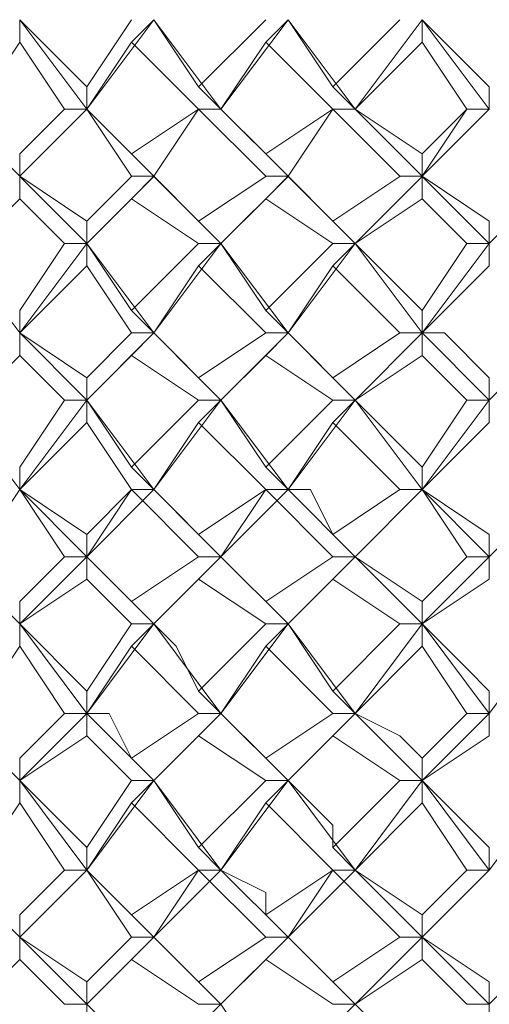
# Model space of a CAD drawing. Units: millimetres. Extents: x -1297 to -477, y -224 to 331.
# Drawn here: x -920 to -916, y 126 to 134 of the extents above; entities that cross this region are included whole.
import ezdxf

# ---------------------------------------------------------------- set-up
doc = ezdxf.new("R2010")
doc.units = ezdxf.units.MM
doc.layers.add('8732200-02-MOD', color=7, linetype='Continuous', true_color=0xffffff)

msp = doc.modelspace()

# ---------------------------------------------------------------- linework, layer by layer
at = {"layer": '8732200-02-MOD', "color": 18, "lineweight": 0, "true_color": 0x000000}
for points in [[(-919.755, 134.2398), (-919.4021, 133.8869), (-919.2256, 133.7105)], [(-919.755, 134.2398), (-919.755, 134.0634)], [(-919.2255, 133.5338), (-919.7549, 134.2396)], [(-919.2255, 133.7104), (-918.8726, 134.2397)], [(-919.2255, 133.5338), (-918.6962, 134.2396)], [(-918.6959, 134.2398), (-918.8724, 134.0634)], [(-918.6959, 134.2398), (-918.343, 133.7105)], [(-918.1664, 133.5338), (-918.6958, 134.2396)], [(-918.3429, 133.7104), (-917.8135, 134.2397)], [(-918.1664, 133.5338), (-917.6371, 134.2396)], [(-917.6368, 134.2398), (-917.8133, 134.0634)], [(-917.6368, 134.2398), (-917.2839, 133.7105)], [(-917.1074, 133.5338), (-917.6367, 134.2396)], [(-917.2838, 133.7104), (-916.7545, 134.2397)], [(-917.1074, 133.5338), (-916.578, 134.2396)], [(-916.5778, 134.2398), (-916.0484, 133.7105)], [(-916.5778, 134.2398), (-916.5778, 134.0634)], [(-916.0483, 133.5338), (-916.5777, 134.2396)], [(-919.755, 134.0634), (-920.1079, 133.534)], [(-919.402, 133.5338), (-919.7549, 134.0631)], [(-918.8725, 134.0634), (-919.2254, 133.534)], [(-918.3429, 133.5338), (-918.8722, 134.0631)], [(-917.8134, 134.0634), (-918.1663, 133.534)], [(-917.2838, 133.5338), (-917.8132, 134.0631)], [(-916.5778, 134.0634), (-917.1071, 133.534)], [(-916.2248, 133.5338), (-916.5777, 134.0631)], [(-919.2255, 133.5338), (-919.2255, 133.7102)], [(-918.1664, 133.5338), (-918.3429, 133.7102)], [(-917.1074, 133.5338), (-917.2838, 133.7102)], [(-916.0483, 133.5338), (-916.0483, 133.7102)], [(-919.755, 133.0043), (-920.2843, 133.5337)], [(-919.755, 133.0043), (-919.2256, 133.5337)], [(-919.755, 133.1808), (-919.4021, 133.5337)], [(-919.2255, 133.5338), (-919.7549, 133.0044)], [(-919.402, 133.5338), (-919.2255, 133.5338)], [(-919.2255, 133.5338), (-918.8726, 133.1809)], [(-918.8725, 133.0043), (-919.2254, 133.5337)], [(-918.6959, 133.0043), (-919.2253, 133.5337)], [(-918.8725, 133.1808), (-918.3431, 133.5337)], [(-918.6959, 133.0043), (-918.343, 133.5337), (-918.1666, 133.5337)], [(-918.3429, 133.5338), (-918.6958, 133.0044)], [(-918.1664, 133.5338), (-918.3429, 133.5338)], [(-918.3429, 133.5338), (-918.1664, 133.5338)], [(-917.8134, 133.0043), (-918.3428, 133.5337)], [(-918.1664, 133.5338), (-917.8135, 133.1809)], [(-917.6368, 133.0043), (-918.1662, 133.5337)], [(-917.8134, 133.1808), (-917.2841, 133.5337)], [(-917.6368, 133.0043), (-917.2839, 133.5337), (-917.1075, 133.5337)], [(-917.2838, 133.5338), (-917.6367, 133.0044)], [(-917.1074, 133.5338), (-917.2838, 133.5338)], [(-917.2838, 133.5338), (-917.1074, 133.5338)], [(-916.7544, 133.0043), (-917.2837, 133.5337)], [(-917.1074, 133.5338), (-916.578, 133.1809)], [(-916.5778, 133.0043), (-917.1071, 133.5337)], [(-916.5778, 133.0043), (-916.2249, 133.5337), (-916.0484, 133.5337)], [(-916.5778, 133.1808), (-916.2249, 133.5337)], [(-916.0483, 133.5338), (-916.5777, 133.0044)], [(-916.2248, 133.5338), (-916.0483, 133.5338)], [(-919.755, 133.0043), (-919.755, 133.1808)], [(-918.6959, 133.0043), (-918.8724, 133.1808)], [(-917.6368, 133.0043), (-917.8133, 133.1808)], [(-916.5778, 133.0043), (-916.5778, 133.1808)], [(-919.755, 133.0043), (-919.2256, 132.6514)], [(-919.755, 133.0043), (-919.755, 132.8279)], [(-919.2255, 132.4747), (-919.7549, 133.0041)], [(-919.2255, 132.6513), (-918.8726, 133.0042)], [(-919.2255, 132.4747), (-918.6962, 133.0041)], [(-918.8725, 133.0043), (-918.696, 133.0043)], [(-918.6959, 133.0043), (-918.8724, 132.8279)], [(-918.6959, 133.0043), (-918.343, 132.6514)], [(-918.1664, 132.4747), (-918.6958, 133.0041)], [(-918.3429, 132.6513), (-917.8135, 133.0042)], [(-918.1664, 132.4747), (-917.6371, 133.0041)], [(-917.8134, 133.0043), (-917.637, 133.0043)], [(-917.6368, 133.0043), (-917.8133, 132.8279)], [(-917.6368, 133.0043), (-917.2839, 132.6514)], [(-917.1074, 132.4747), (-917.6367, 133.0041)], [(-917.2838, 132.6513), (-916.7545, 133.0042)], [(-917.1074, 132.4747), (-916.578, 133.0041)], [(-916.7544, 133.0043), (-916.5779, 133.0043)], [(-916.5778, 133.0043), (-916.0484, 132.6514)], [(-916.5778, 133.0043), (-916.5778, 132.8279)], [(-916.0483, 132.4747), (-916.5777, 133.0041)], [(-916.0483, 132.4747), (-915.519, 133.0041)], [(-919.755, 132.8277), (-920.1079, 132.4748)], [(-919.402, 132.4747), (-919.7549, 132.8276)], [(-918.8725, 132.8277), (-919.2254, 132.4748)], [(-918.3429, 132.4747), (-918.8722, 132.8276)], [(-917.8134, 132.8277), (-918.1663, 132.4748)], [(-917.2838, 132.4747), (-917.8132, 132.8276)], [(-916.5778, 132.8277), (-917.1071, 132.4748)], [(-916.2248, 132.4747), (-916.5777, 132.8276)], [(-919.2255, 132.4747), (-919.2255, 132.6512)], [(-918.1664, 132.4747), (-918.3429, 132.6512)], [(-917.1074, 132.4747), (-917.2838, 132.6512)], [(-916.0483, 132.4747), (-916.0483, 132.6512)], [(-919.755, 131.7687), (-920.2843, 132.4745)], [(-919.755, 131.7687), (-919.2256, 132.4745)], [(-919.755, 131.9451), (-919.4021, 132.4745)], [(-919.402, 132.4747), (-919.2255, 132.4747)], [(-919.2255, 132.4747), (-918.8726, 131.9454)], [(-919.2255, 132.4747), (-919.2255, 132.2983)], [(-918.6959, 131.7687), (-919.2253, 132.4745)], [(-918.8725, 131.9451), (-918.3431, 132.4745)], [(-918.6959, 131.7687), (-918.1666, 132.4745)], [(-918.1664, 132.4747), (-918.3429, 132.2983)], [(-918.3429, 132.4747), (-918.1664, 132.4747)], [(-918.1664, 132.4747), (-917.8135, 131.9454)], [(-917.6368, 131.7687), (-918.1662, 132.4745)], [(-917.8134, 131.9451), (-917.2841, 132.4745)], [(-917.6368, 131.7687), (-917.1075, 132.4745)], [(-917.1074, 132.4747), (-917.2838, 132.2983)], [(-917.2838, 132.4747), (-917.1074, 132.4747)], [(-917.1074, 132.4747), (-916.578, 131.9454)], [(-916.5778, 131.7687), (-917.1071, 132.4745)], [(-916.5778, 131.7687), (-916.0484, 132.4745)], [(-916.5778, 131.9451), (-916.2249, 132.4745)], [(-916.2248, 132.4747), (-916.0483, 132.4747)], [(-916.0483, 132.4747), (-916.0483, 132.2983)], [(-919.2255, 132.2983), (-919.7549, 131.7689)], [(-918.8725, 131.7687), (-919.2254, 132.298)], [(-918.3429, 132.2983), (-918.6958, 131.7689)], [(-917.8134, 131.7687), (-918.3428, 132.298)], [(-917.2838, 132.2983), (-917.6367, 131.7689)], [(-916.7544, 131.7687), (-917.2837, 132.298)], [(-916.0483, 132.2983), (-916.5777, 131.7689)], [(-919.755, 131.7687), (-919.755, 131.9451)], [(-918.6959, 131.7687), (-918.8724, 131.9451)], [(-917.6368, 131.7687), (-917.8133, 131.9451)], [(-916.5778, 131.7687), (-916.5778, 131.9451)], [(-919.755, 131.7687), (-919.2256, 131.4158)], [(-919.755, 131.7687), (-919.755, 131.5922)], [(-919.2255, 131.2392), (-919.7549, 131.7685)], [(-919.2255, 131.2392), (-918.6962, 131.7685)], [(-919.2255, 131.4156), (-918.8726, 131.7685)], [(-918.8725, 131.7687), (-918.696, 131.7687)], [(-918.6959, 131.7687), (-918.8724, 131.5922)], [(-918.6959, 131.7687), (-918.343, 131.4158)], [(-918.1664, 131.2392), (-918.6958, 131.7685)], [(-918.3429, 131.4156), (-917.8135, 131.7685)], [(-918.1664, 131.2392), (-917.6371, 131.7685)], [(-917.8134, 131.7687), (-917.637, 131.7687)], [(-917.6368, 131.7687), (-917.8133, 131.5922)], [(-917.6368, 131.7687), (-917.2839, 131.4158)], [(-917.1074, 131.2392), (-917.6367, 131.7685)], [(-917.2838, 131.4156), (-916.7545, 131.7685)], [(-917.1074, 131.2392), (-916.578, 131.7685)], [(-916.7544, 131.7687), (-916.5779, 131.7687)], [(-916.5778, 131.7687), (-916.4013, 131.7687), (-916.0484, 131.4158)], [(-916.5778, 131.7687), (-916.5778, 131.5922)], [(-916.0483, 131.2392), (-916.5777, 131.7685)], [(-916.0483, 131.2392), (-915.519, 131.7685)], [(-919.755, 131.5921), (-920.1079, 131.2392)], [(-919.402, 131.2392), (-919.7549, 131.5921)], [(-918.8725, 131.5921), (-919.2254, 131.2392)], [(-918.3429, 131.2392), (-918.8722, 131.5921)], [(-917.8134, 131.5921), (-918.1663, 131.2392)], [(-917.2838, 131.2392), (-917.8132, 131.5921)], [(-916.5778, 131.5921), (-917.1071, 131.2392)], [(-916.2248, 131.2392), (-916.5777, 131.5921)], [(-919.2255, 131.2392), (-919.2255, 131.4156)], [(-918.1664, 131.2392), (-918.3429, 131.4156)], [(-917.1074, 131.2392), (-917.2838, 131.4156)], [(-916.0483, 131.2392), (-916.0483, 131.4156)], [(-919.755, 130.5332), (-920.2843, 131.2389)], [(-919.755, 130.5332), (-919.2256, 131.2389)], [(-919.755, 130.7096), (-919.4021, 131.2389)], [(-919.402, 131.2392), (-919.2255, 131.2392)], [(-919.2255, 131.2392), (-918.8726, 130.7099)], [(-919.2255, 131.2392), (-919.2255, 131.0628)], [(-918.6959, 130.5332), (-919.2253, 131.2389)], [(-918.8725, 130.7096), (-918.3431, 131.2389)], [(-918.6959, 130.5332), (-918.1666, 131.2389)], [(-918.1664, 131.2392), (-918.3429, 131.0628)], [(-918.3429, 131.2392), (-918.1664, 131.2392)], [(-918.1664, 131.2392), (-917.8135, 130.7099)], [(-917.6368, 130.5332), (-918.1662, 131.2389)], [(-917.8134, 130.7096), (-917.2841, 131.2389)], [(-917.6368, 130.5332), (-917.1075, 131.2389)], [(-917.1074, 131.2392), (-917.2838, 131.0628)], [(-917.2838, 131.2392), (-917.1074, 131.2392)], [(-917.1074, 131.2392), (-916.9309, 131.0628), (-916.578, 130.7099)], [(-916.5778, 130.5332), (-917.1071, 131.2389)], [(-916.5778, 130.5332), (-916.0484, 131.2389)], [(-916.5778, 130.7096), (-916.2249, 131.2389)], [(-916.2248, 131.2392), (-916.0483, 131.2392)], [(-916.0483, 131.2392), (-916.0483, 131.0628)], [(-919.2255, 131.0626), (-919.7549, 130.5333)], [(-918.8725, 130.5332), (-919.2254, 131.0625)], [(-918.3429, 131.0626), (-918.6958, 130.5333)], [(-917.8134, 130.5332), (-918.3428, 131.0625)], [(-917.2838, 131.0626), (-917.6367, 130.5333)], [(-916.7544, 130.5332), (-917.2837, 131.0625)], [(-916.0483, 131.0626), (-916.5777, 130.5333)], [(-919.755, 130.5332), (-919.755, 130.7096)], [(-918.6959, 130.5332), (-918.8724, 130.7096)], [(-917.6368, 130.5332), (-917.8133, 130.7096)], [(-916.5778, 130.5332), (-916.5778, 130.7096)], [(-919.755, 130.5332), (-920.1079, 130.0038)], [(-919.755, 130.5332), (-919.2256, 130.1803)], [(-919.2255, 130.0036), (-919.7549, 130.5329)], [(-919.402, 130.0036), (-919.7549, 130.5329)], [(-919.2255, 130.1801), (-918.8726, 130.533)], [(-919.2255, 130.0036), (-918.6962, 130.5329)], [(-918.8725, 130.5332), (-919.2254, 130.0038)], [(-918.8725, 130.5332), (-918.696, 130.5332)], [(-918.6959, 130.5332), (-918.8724, 130.5332)], [(-918.3429, 130.0036), (-918.8722, 130.5329)], [(-918.6959, 130.5332), (-918.343, 130.1803)], [(-918.1664, 130.0036), (-918.6958, 130.5329)], [(-918.3429, 130.1801), (-917.8135, 130.533)], [(-918.1664, 130.0036), (-917.6371, 130.5329)], [(-917.8134, 130.5332), (-918.1663, 130.0038)], [(-917.8134, 130.5332), (-917.637, 130.5332)], [(-917.6368, 130.5332), (-917.8133, 130.5332)], [(-917.2838, 130.0036), (-917.8132, 130.5329)], [(-917.6368, 130.5332), (-917.4604, 130.5332), (-917.2839, 130.1803)], [(-917.1074, 130.0036), (-917.6367, 130.5329)], [(-917.2838, 130.1801), (-916.7545, 130.533)], [(-917.1074, 130.0036), (-916.578, 130.5329)], [(-916.5778, 130.5332), (-917.1071, 130.0038)], [(-916.7544, 130.5332), (-916.5779, 130.5332)], [(-916.5778, 130.5332), (-916.0484, 130.1803)], [(-916.0483, 130.0036), (-916.5777, 130.5329)], [(-916.2248, 130.0036), (-916.5777, 130.5329)], [(-916.0483, 130.0036), (-915.519, 130.5329)], [(-919.2255, 130.0036), (-919.2255, 130.18)], [(-918.1664, 130.0036), (-918.3429, 130.18)], [(-917.1074, 130.0036), (-917.2838, 130.18)], [(-916.0483, 130.0036), (-916.0483, 130.18)], [(-919.755, 129.474), (-920.2843, 130.0033)], [(-919.755, 129.6505), (-919.4021, 130.0034)], [(-919.755, 129.474), (-919.2256, 130.0033)], [(-919.402, 130.0036), (-919.2255, 130.0036)], [(-919.2255, 130.0036), (-918.8726, 129.6507)], [(-919.2255, 130.0036), (-919.2255, 129.8271)], [(-918.6959, 129.474), (-919.2253, 130.0033)], [(-918.8725, 129.6505), (-918.3431, 130.0034)], [(-918.6959, 129.474), (-918.1666, 130.0033)], [(-918.1664, 130.0036), (-918.3429, 129.8271)], [(-918.3429, 130.0036), (-918.1664, 130.0036)], [(-918.1664, 130.0036), (-917.99, 129.8271), (-917.8135, 129.6507)], [(-917.6368, 129.474), (-918.1662, 130.0033)], [(-917.8134, 129.6505), (-917.2841, 130.0034)], [(-917.6368, 129.474), (-917.1075, 130.0033)], [(-917.1074, 130.0036), (-917.2838, 129.8271)], [(-917.2838, 130.0036), (-917.1074, 130.0036)], [(-917.1074, 130.0036), (-916.578, 129.6507)], [(-916.5778, 129.474), (-917.1071, 130.0033)], [(-916.5778, 129.6505), (-916.2249, 130.0034)], [(-916.5778, 129.474), (-916.0484, 130.0033)], [(-916.2248, 130.0036), (-916.0483, 130.0036)], [(-916.0483, 130.0036), (-916.0483, 129.8271)], [(-919.2255, 129.827), (-919.7549, 129.4741)], [(-918.8725, 129.474), (-919.2254, 129.8269)], [(-918.3429, 129.827), (-918.6958, 129.4741)], [(-917.8134, 129.474), (-918.3428, 129.8269)], [(-917.2838, 129.827), (-917.6367, 129.4741)], [(-916.7544, 129.474), (-917.2837, 129.8269)], [(-916.0483, 129.827), (-916.5777, 129.4741)], [(-919.755, 129.474), (-919.755, 129.6504)], [(-918.6959, 129.474), (-918.8724, 129.6504)], [(-917.6368, 129.474), (-917.8133, 129.6504)], [(-916.5778, 129.474), (-916.5778, 129.6504)], [(-919.755, 129.474), (-919.2256, 128.9446)], [(-919.755, 129.474), (-919.755, 129.2975)], [(-919.2255, 128.768), (-919.7549, 129.4738)], [(-919.2255, 128.768), (-918.6962, 129.4738)], [(-919.2255, 128.9445), (-918.8726, 129.4738)], [(-918.8725, 129.474), (-918.696, 129.474)], [(-918.6959, 129.474), (-918.8724, 129.2975)], [(-918.6959, 129.474), (-918.5195, 129.2975), (-918.343, 128.9446)], [(-918.1664, 128.768), (-918.6958, 129.4738)], [(-918.3429, 128.9445), (-917.8135, 129.4738)], [(-918.1664, 128.768), (-917.6371, 129.4738)], [(-917.8134, 129.474), (-917.637, 129.474)], [(-917.6368, 129.474), (-917.8133, 129.2975)], [(-917.6368, 129.474), (-917.2839, 128.9446)], [(-917.1074, 128.768), (-917.6367, 129.4738)], [(-917.2838, 128.9445), (-916.7545, 129.4738)], [(-917.1074, 128.768), (-916.578, 129.4738)], [(-916.7544, 129.474), (-916.5779, 129.474)], [(-916.5778, 129.474), (-916.2249, 129.1211), (-916.0484, 128.9446)], [(-916.5778, 129.474), (-916.5778, 129.2975)], [(-916.0483, 128.768), (-916.5777, 129.4738)], [(-916.0483, 128.768), (-915.519, 129.4738)], [(-919.755, 129.2975), (-920.1079, 128.7682)], [(-919.402, 128.768), (-919.7549, 129.2974)], [(-918.8725, 129.2975), (-919.2254, 128.7682)], [(-918.3429, 128.768), (-918.8722, 129.2974)], [(-917.8134, 129.2975), (-918.1663, 128.7682)], [(-917.2838, 128.768), (-917.8132, 129.2974)], [(-916.5778, 129.2975), (-917.1071, 128.7682)], [(-916.2248, 128.768), (-916.5777, 129.2974)], [(-919.2255, 128.768), (-919.2255, 128.9445)], [(-918.1664, 128.768), (-918.3429, 128.9445)], [(-917.1074, 128.768), (-917.2838, 128.9445)], [(-916.0483, 128.768), (-916.0483, 128.9445)], [(-919.755, 128.2384), (-920.2843, 128.7678)], [(-919.755, 128.2384), (-919.2256, 128.7678)], [(-919.755, 128.4149), (-919.4021, 128.7678)], [(-919.402, 128.768), (-919.2255, 128.768)], [(-919.2255, 128.768), (-919.0491, 128.768), (-918.8726, 128.4151)], [(-919.2255, 128.768), (-919.2255, 128.5916)], [(-918.6959, 128.2384), (-919.2253, 128.7678)], [(-918.8725, 128.4149), (-918.3431, 128.7678)], [(-918.6959, 128.2384), (-918.1666, 128.7678)], [(-918.1664, 128.768), (-918.3429, 128.5916)], [(-918.3429, 128.768), (-918.1664, 128.768)], [(-918.1664, 128.768), (-917.8135, 128.4151)], [(-917.6368, 128.2384), (-918.1662, 128.7678)], [(-917.8134, 128.4149), (-917.2841, 128.7678)], [(-917.6368, 128.2384), (-917.1075, 128.7678)], [(-917.1074, 128.768), (-917.2838, 128.5916)], [(-917.2838, 128.768), (-917.1074, 128.768)], [(-917.1074, 128.768), (-916.7545, 128.5916), (-916.578, 128.4151)], [(-916.5778, 128.2384), (-917.1071, 128.7678)], [(-916.5778, 128.2384), (-916.0484, 128.7678)], [(-916.5778, 128.4149), (-916.2249, 128.7678)], [(-916.2248, 128.768), (-916.0483, 128.768)], [(-916.0483, 128.768), (-916.0483, 128.5916)], [(-919.2255, 128.5915), (-919.7549, 128.2386)], [(-918.8725, 128.2384), (-919.2254, 128.5913)], [(-918.3429, 128.5915), (-918.6958, 128.2386)], [(-917.8134, 128.2384), (-918.3428, 128.5913)], [(-917.2838, 128.5915), (-917.6367, 128.2386)], [(-916.7544, 128.2384), (-917.2837, 128.5913)], [(-916.0483, 128.5915), (-916.5777, 128.2386)], [(-919.755, 128.2384), (-919.755, 128.4149)], [(-918.6959, 128.2384), (-918.8724, 128.4149)], [(-917.6368, 128.2384), (-917.8133, 128.4149)], [(-916.5778, 128.2384), (-916.5778, 128.4149)], [(-919.755, 128.2384), (-919.5785, 128.062), (-919.2256, 127.7091)], [(-919.755, 128.2384), (-919.755, 128.062)], [(-919.2255, 127.5324), (-919.7549, 128.2382)], [(-919.2255, 127.709), (-918.8726, 128.2383)], [(-919.2255, 127.5324), (-918.6962, 128.2382)], [(-918.8725, 128.2384), (-918.696, 128.2384)], [(-918.6959, 128.2384), (-918.8724, 128.062)], [(-918.6959, 128.2384), (-918.343, 127.7091)], [(-918.1664, 127.5324), (-918.6958, 128.2382)], [(-918.3429, 127.709), (-917.8135, 128.2383)], [(-918.1664, 127.5324), (-917.6371, 128.2382)], [(-917.8134, 128.2384), (-917.637, 128.2384)], [(-917.6368, 128.2384), (-917.8133, 128.062)], [(-917.6368, 128.2384), (-917.2839, 127.8856), (-917.2839, 127.7091)], [(-917.1074, 127.5324), (-917.6367, 128.2382)], [(-917.2838, 127.709), (-916.7545, 128.2383)], [(-917.1074, 127.5324), (-916.578, 128.2382)], [(-916.7544, 128.2384), (-916.5779, 128.2384)], [(-916.5778, 128.2384), (-916.0484, 127.7091)], [(-916.5778, 128.2384), (-916.5778, 128.062)], [(-916.0483, 127.5324), (-916.5777, 128.2382)], [(-916.0483, 127.5324), (-915.519, 128.2382)], [(-919.755, 128.0619), (-920.1079, 127.5325)], [(-919.402, 127.5324), (-919.7549, 128.0617)], [(-918.8725, 128.0619), (-919.2254, 127.5325)], [(-918.3429, 127.5324), (-918.8722, 128.0617)], [(-917.8134, 128.0619), (-918.1663, 127.5325)], [(-917.2838, 127.5324), (-917.8132, 128.0617)], [(-916.5778, 128.0619), (-917.1071, 127.5325)], [(-916.2248, 127.5324), (-916.5777, 128.0617)], [(-919.2255, 127.5324), (-919.2255, 127.7089)], [(-918.1664, 127.5324), (-918.3429, 127.7089)], [(-917.1074, 127.5324), (-917.2838, 127.7089)], [(-916.0483, 127.5324), (-916.0483, 127.7089)], [(-919.755, 127.0028), (-920.2843, 127.5322)], [(-919.755, 127.1794), (-919.4021, 127.5323)], [(-919.755, 127.0028), (-919.2256, 127.5322)], [(-919.2255, 127.5324), (-919.7549, 127.0031)], [(-919.402, 127.5324), (-919.2255, 127.5324)], [(-919.2255, 127.5324), (-918.8726, 127.1795)], [(-918.8725, 127.0028), (-919.2254, 127.5322)], [(-918.6959, 127.0028), (-919.2253, 127.5322)], [(-918.8725, 127.1794), (-918.3431, 127.5323)], [(-918.6959, 127.0028), (-918.1666, 127.5322)], [(-918.3429, 127.5324), (-918.6958, 127.0031)], [(-918.1664, 127.5324), (-918.3429, 127.5324)], [(-918.3429, 127.5324), (-918.1664, 127.5324)], [(-917.8134, 127.0028), (-918.3428, 127.5322)], [(-918.1664, 127.5324), (-917.8135, 127.356), (-917.8135, 127.1795)], [(-917.6368, 127.0028), (-918.1662, 127.5322)], [(-917.8134, 127.1794), (-917.2841, 127.5323)], [(-917.6368, 127.0028), (-917.1075, 127.5322)], [(-917.2838, 127.5324), (-917.6367, 127.0031)], [(-917.1074, 127.5324), (-917.2838, 127.5324)], [(-917.2838, 127.5324), (-917.1074, 127.5324)], [(-916.7544, 127.0028), (-917.2837, 127.5322)], [(-917.1074, 127.5324), (-916.578, 127.1795)], [(-916.5778, 127.0028), (-917.1071, 127.5322)], [(-916.5778, 127.1794), (-916.2249, 127.5323)], [(-916.5778, 127.0028), (-916.0484, 127.5322)], [(-916.0483, 127.5324), (-916.5777, 127.0031)], [(-916.2248, 127.5324), (-916.0483, 127.5324)], [(-919.755, 127.0028), (-919.755, 127.1793)], [(-918.6959, 127.0028), (-918.8724, 127.1793)], [(-917.6368, 127.0028), (-917.8133, 127.1793)], [(-916.5778, 127.0028), (-916.5778, 127.1793)], [(-919.755, 127.0028), (-919.2256, 126.6499)], [(-919.755, 127.0028), (-919.755, 126.8264)], [(-919.2255, 126.4733), (-919.7549, 127.0027)], [(-919.2255, 126.4733), (-918.6962, 127.0027)], [(-919.2255, 126.6498), (-918.8726, 127.0027)], [(-918.8725, 127.0028), (-918.696, 127.0028)], [(-918.6959, 127.0028), (-918.8724, 126.8264)], [(-918.6959, 127.0028), (-918.343, 126.6499)], [(-918.1664, 126.4733), (-918.6958, 127.0027)], [(-918.3429, 126.6498), (-917.8135, 127.0027)], [(-918.1664, 126.4733), (-917.6371, 127.0027)], [(-917.8134, 127.0028), (-917.637, 127.0028)], [(-917.6368, 127.0028), (-917.8133, 126.8264)], [(-917.6368, 127.0028), (-917.2839, 126.6499)], [(-917.1074, 126.4733), (-917.6367, 127.0027)], [(-917.2838, 126.6498), (-916.7545, 127.0027)], [(-917.1074, 126.4733), (-916.578, 127.0027)], [(-916.7544, 127.0028), (-916.5779, 127.0028)], [(-916.5778, 127.0028), (-916.0484, 126.6499)], [(-916.5778, 127.0028), (-916.5778, 126.8264)], [(-916.0483, 126.4733), (-916.5777, 127.0027)], [(-916.0483, 126.4733), (-915.519, 127.0027)], [(-919.755, 126.8264), (-920.1079, 126.4735)], [(-919.402, 126.4733), (-919.7549, 126.8262)], [(-918.8725, 126.8264), (-919.2254, 126.4735)], [(-918.3429, 126.4733), (-918.8722, 126.8262)], [(-917.8134, 126.8264), (-918.1663, 126.4735)], [(-917.2838, 126.4733), (-917.8132, 126.8262)], [(-916.5778, 126.8264), (-917.1071, 126.4735)], [(-916.2248, 126.4733), (-916.5777, 126.8262)], [(-919.2255, 126.4733), (-919.2255, 126.6498)], [(-918.1664, 126.4733), (-918.3429, 126.6498)], [(-917.1074, 126.4733), (-917.2838, 126.6498)], [(-916.0483, 126.4733), (-916.0483, 126.6498)], [(-919.402, 126.4733), (-919.2255, 126.4733)], [(-919.2255, 126.4733), (-918.8726, 126.1204), (-918.8726, 125.944)], [(-919.2255, 126.4733), (-919.2255, 126.2969)], [(-918.1664, 126.4733), (-918.3429, 126.2969)], [(-918.3429, 126.4733), (-918.1664, 126.4733)], [(-918.1664, 126.4733), (-917.8135, 125.944)], [(-917.1074, 126.4733), (-917.2838, 126.2969)], [(-917.2838, 126.4733), (-917.1074, 126.4733)], [(-917.1074, 126.4733), (-916.578, 125.944)], [(-916.2248, 126.4733), (-916.0483, 126.4733)], [(-916.0483, 126.4733), (-916.0483, 126.2969)]]:
    msp.add_lwpolyline(points, dxfattribs=at)

doc.saveas('drawing.dxf')
